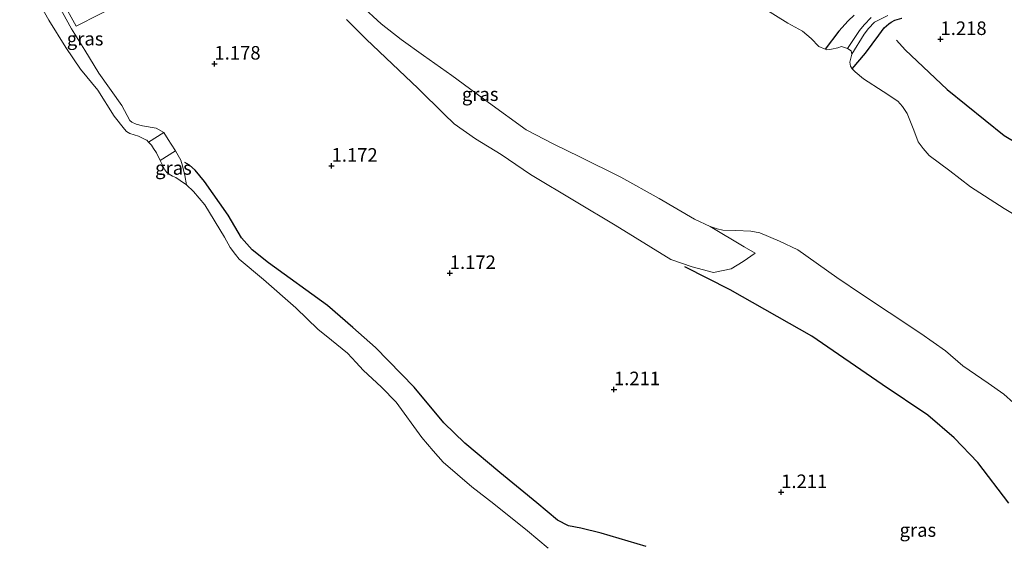
# Model space of a CAD drawing. Units: metres. Extents: x 199995 to 210008, y 499999 to 506253.
# Drawn here: x 201075 to 201256, y 500426 to 500522 of the extents above; entities that cross this region are included whole.
import ezdxf
from ezdxf.enums import TextEntityAlignment as Align

# ---------------------------------------------------------------- set-up
doc = ezdxf.new("R2010")
doc.units = ezdxf.units.M
doc.layers.get('0').update_dxf_attribs({"lineweight": 25})
for name, color, linetype in [('B-ME-GW-GRONDWERKLIJN-L-B1', 10, 'Continuous'), ('B-ME-GW-HOOGTEPUNT-S-B1', 10, 'Continuous'), ('B-ME-GW-INSTEEKWATERGANG-L-B1', 10, 'Continuous')]:
    doc.layers.add(name, color=color, linetype=linetype)
for name, color, linetype, lineweight in [('B-ME-GW-KRUINLIJN-L-B1', 93, 'Continuous', 18), ('B-ME-GW-TEENLIJN-L-B1', 93, 'Continuous', 18), ('B-ME-IE-GRASLAND-GV-B6', 93, 'Continuous', 18), ('B-ME-IE-GRONDWERKLIJN-GROND_INGERICHT-GV-B6', 253, 'Continuous', 18), ('B-ME-KW-SCHEEPSHELLING-GV-B6', 8, 'Continuous', 18), ('B-ME-OB-WATERLIJN-L-B1', 133, 'OB-WATERLIJN', 18), ('B-ME-OG-WATER-GV-B6', 153, 'Continuous', 18), ('B-ME-VH-VERH_SOORT-GV-B6', 8, 'Continuous', 18)]:
    doc.layers.add(name, color=color, linetype=linetype, lineweight=lineweight)
doc.styles.add('NLCS-ISO', font='NLCS-ISO.TTF')
doc.linetypes.add('OB-WATERLIJN', pattern='A,10,[32,NLCS.SHX,S=2,R=0,X=0,Y=0],-12', length=22)

# ---------------------------------------------------------------- blocks, each defined once
blk = doc.blocks.new('hoogtepunt')
for p, q in [((-0.5, 0), (0.5, 0)), ((0, 0.5), (0, -0.5))]:
    blk.add_line(p, q)

msp = doc.modelspace()

# ---------------------------------------------------------------- linework, layer by layer
at = {"layer": 'B-ME-GW-GRONDWERKLIJN-L-B1'}
for points in [[(201236.52, 500518.52, 1.04), (201238.14, 500516.74, 1.02), (201245.89, 500509.43, 1.02), (201256.42, 500500.94, 1), (201266.46, 500494.97, 0.99), (201277.93, 500487.82, 0.99), (201289, 500480.25, 1.02), (201294.91, 500476.8, 0.81), (201299.96, 500474.17, 0.94), (201306.94, 500470.7, 0.99), (201314.09, 500467.69, 1)], [(201190.31, 500425.03, 0.81), (201181.95, 500427.48, 0.89), (201178.21, 500428.41, 0.87), (201175.91, 500428.83, 0.84), (201173.88, 500429.89, 0.82), (201170.1, 500433.13, 0.78), (201163.24, 500438.73, 0.78), (201156.78, 500444.13, 0.67), (201152.92, 500447.9, 0.79), (201147.44, 500454.47, 0.72), (201140.28, 500461.8, 0.66), (201136.1, 500465.45, 0.63), (201131.42, 500469.53, 0.6), (201120.5, 500477.4, 0.48), (201117.5, 500479.83, 0.56), (201115.54, 500482.04, 0.58), (201113.08, 500486.25, 0.52), (201108.69, 500492.44, 0.57), (201106.95, 500494.5, 0.56), (201105.9, 500495.43, 0.59), (201105.07, 500495.95, 0.64)], [(201257.29, 500433.07, 0.65), (201251.57, 500440.57, 0.75), (201247.16, 500445.09, 0.8), (201242.28, 500449.26, 0.76), (201233.86, 500454.98, 0.94), (201220.88, 500463.9, 0.84), (201205.79, 500472.45, 1.05), (201197.45, 500476.67, 1.02)]]:
    msp.add_polyline3d(points, dxfattribs=at)
at = {"layer": 'B-ME-GW-INSTEEKWATERGANG-L-B1'}
for points in [[(201228.68, 500523.18, 0.71), (201227.6, 500522.11, 0.58), (201225.86, 500520.22, 0.13), (201223.33, 500516.87, -0.52)], [(201228.34, 500513.23, -0.52), (201230.78, 500516.16, 0.06), (201232.05, 500517.77, 0.34), (201233.24, 500519.44, 0.73), (201234.26, 500520.83, 0.88), (201235.08, 500521.56, 0.93), (201235.53, 500521.87, 0.94), (201236.2, 500522.22, 0.95), (201237.51, 500522.57, 0.95)]]:
    msp.add_polyline3d(points, dxfattribs=at)
at = {"layer": 'B-ME-GW-KRUINLIJN-L-B1'}
for points in [[(201105.37, 500491.81, 0.31), (201105.08, 500493.57, 0.43), (201104.65, 500495.34, 0.6), (201104.29, 500496.4, 0.72), (201103.36, 500498.07, 0.93), (201102.54, 500499.36, 0.94), (201102, 500500.21, 0.94), (201101.17, 500501.51, 0.94), (201099.79, 500502.27, 0.89), (201097.25, 500502.74, 0.75), (201096.06, 500503.02, 0.73), (201095.27, 500503.38, 0.71), (201094.89, 500503.71, 0.68), (201093.44, 500506.49, 0.62), (201089.16, 500512.47, 0.72), (201086.58, 500516.67, 0.86), (201084.14, 500520.64, 1.01), (201083.82, 500521.17, 1.03), (201078.66, 500530.64, 1.03), (201074.96, 500536.27, 0.97), (201074.55, 500537.03, 0.95)], [(201210.44, 500479.21, 0.11), (201208.19, 500477.64, 0.38), (201205.96, 500476.29, 0.65), (201202.7, 500475.66, 0.78), (201198.77, 500476.68, 1.08), (201194.82, 500478.01, 1.02), (201184.55, 500484.37, 0.91), (201177.32, 500488.68, 0.87), (201168.89, 500493.75, 0.83), (201163.47, 500497.4, 0.72), (201158.77, 500500.3, 0.72), (201154.82, 500503.1, 0.68), (201152.98, 500504.87, 0.74), (201148.19, 500509.64, 0.83), (201144.62, 500513, 0.71), (201138.56, 500518.72, 0.72), (201134.91, 500522.33, 0.67)]]:
    msp.add_polyline3d(points, dxfattribs=at)
at = {"layer": 'B-ME-GW-TEENLIJN-L-B1'}
msp.add_polyline3d([(201210.44, 500479.21, 0.11), (201208.4, 500480.37, -0.06), (201202.08, 500484.13, -0.52)], dxfattribs=at)
at = {"layer": 'B-ME-IE-GRASLAND-GV-B6'}
for points in [[(201172.17, 500424.75, 0.31), (201168.37, 500427.94, 0.31), (201162.14, 500432.94, 0.31), (201158.08, 500436.03, 0.31), (201152.8, 500440.62, 0.31), (201150.91, 500442.73, 0.31), (201148.86, 500445.18, 0.31), (201144.07, 500451.69, 0.31), (201141.39, 500454.47, 0.31), (201138, 500457.58, 0.31), (201136.68, 500459.02, 0.31), (201135.13, 500460.75, 0.31), (201131.18, 500463.96, 0.31), (201129.66, 500465.11, 0.31), (201125.54, 500469.13, 0.31), (201119.57, 500474.32, 0.31), (201115.1, 500478.12, 0.31), (201114.4, 500478.96, 0.31), (201113.44, 500480.27, 0.31), (201112.38, 500482.18, 0.31), (201108.74, 500488.13, 0.31), (201106.68, 500490.6, 0.31), (201105.37, 500491.81, 0.31), (201105.08, 500493.57, 0.43), (201104.65, 500495.34, 0.6), (201104.29, 500496.4, 0.72), (201103.36, 500498.07, 0.93), (201102.54, 500499.36, 0.94), (201102, 500500.21, 0.94), (201101.17, 500501.51, 0.94), (201099.79, 500502.27, 0.89), (201097.25, 500502.74, 0.75), (201096.06, 500503.02, 0.73), (201095.27, 500503.38, 0.71), (201094.89, 500503.71, 0.68), (201093.44, 500506.49, 0.62), (201089.16, 500512.47, 0.72), (201086.58, 500516.67, 0.86), (201084.14, 500520.64, 1.01), (201083.82, 500521.17, 1.03), (201078.66, 500530.64, 1.03)], [(201078.66, 500530.64, 1.03), (201083.82, 500521.17, 1.03), (201084.14, 500520.64, 1.01), (201086.58, 500516.67, 0.86), (201089.16, 500512.47, 0.72), (201093.44, 500506.49, 0.62), (201094.89, 500503.71, 0.68), (201095.27, 500503.38, 0.71), (201096.06, 500503.02, 0.73), (201097.25, 500502.74, 0.75), (201099.79, 500502.27, 0.89), (201101.17, 500501.51, 0.94), (201098.37, 500499.73, 0.31)], [(201079.93, 500530.32, 1.08), (201085.01, 500521.13, 1.07), (201093.73, 500525.53, 0.97)], [(201098.37, 500499.73, 0.31), (201098.05, 500500.06, 0.31), (201097.84, 500500.15, 0.31), (201096.52, 500500.81, 0.31), (201094.92, 500501.29, 0.31), (201094.3, 500501.67, 0.31), (201093.94, 500502.07, 0.31), (201092.01, 500504.53, 0.31), (201088.96, 500509.32, 0.31), (201085.81, 500513.16, 0.31), (201083.08, 500517.21, 0.31), (201079.95, 500522.23, 0.31), (201076.9, 500527.65, 0.31)], [(201137.59, 500525.01, -0.52), (201141.33, 500521.57, -0.52), (201145.03, 500518.63, -0.52), (201149.12, 500515.73, -0.52), (201154.41, 500512.03, -0.52), (201161.13, 500507, -0.52), (201168.12, 500502, -0.52), (201173.23, 500499.32, -0.52), (201178.03, 500496.97, -0.52), (201185.6, 500493.21, -0.52), (201192.71, 500489.32, -0.52), (201199.21, 500485.49, -0.52), (201202.08, 500484.13, -0.52), (201208.4, 500480.37, -0.06), (201210.44, 500479.21, 0.11), (201208.19, 500477.64, 0.38), (201205.96, 500476.29, 0.65), (201202.7, 500475.66, 0.78), (201198.77, 500476.68, 1.08), (201194.82, 500478.01, 1.02), (201184.55, 500484.37, 0.91), (201177.32, 500488.68, 0.87), (201168.89, 500493.75, 0.83), (201163.47, 500497.4, 0.72), (201158.77, 500500.3, 0.72), (201154.82, 500503.1, 0.68), (201152.98, 500504.87, 0.74), (201148.19, 500509.64, 0.83), (201144.62, 500513, 0.71), (201138.56, 500518.72, 0.72), (201134.91, 500522.33, 0.67)], [(201227.47, 500517, -0.52), (201226.36, 500517.34, -0.52), (201225.66, 500517.13, -0.52), (201224.52, 500516.87, -0.52), (201223.68, 500516.78, -0.52), (201223.33, 500516.87, -0.52), (201225.86, 500520.22, 0.13), (201227.6, 500522.11, 0.58), (201228.68, 500523.18, 0.71)], [(201231.82, 500522.73, -0.16), (201230.55, 500521.39, -0.16), (201229.66, 500520.3, -0.16), (201227.47, 500517, -0.52)], [(201237.51, 500522.57, 0.95), (201236.2, 500522.22, 0.95), (201235.53, 500521.87, 0.94), (201235.08, 500521.56, 0.93), (201234.26, 500520.83, 0.88), (201233.24, 500519.44, 0.73), (201232.05, 500517.77, 0.34), (201230.78, 500516.16, 0.06), (201228.34, 500513.23, -0.52), (201228.03, 500513.74, -0.52), (201227.9, 500514.46, -0.52), (201228.28, 500515.97, -0.52), (201230.54, 500519.67, -0.16), (201231.36, 500520.67, -0.16), (201232.48, 500521.84, -0.16), (201234.9, 500523.07, -0.16)], [(201134.91, 500522.33, 0.67), (201138.56, 500518.72, 0.72), (201144.62, 500513, 0.71), (201148.19, 500509.64, 0.83), (201152.98, 500504.87, 0.74), (201154.82, 500503.1, 0.68), (201158.77, 500500.3, 0.72), (201163.47, 500497.4, 0.72), (201168.89, 500493.75, 0.83), (201177.32, 500488.68, 0.87), (201184.55, 500484.37, 0.91), (201194.82, 500478.01, 1.02), (201198.77, 500476.68, 1.08), (201202.7, 500475.66, 0.78), (201205.96, 500476.29, 0.65), (201208.19, 500477.64, 0.38), (201210.44, 500479.21, 0.11), (201208.4, 500480.37, -0.06), (201202.08, 500484.13, -0.52), (201203.39, 500483.72, -0.52), (201204.42, 500483.42, -0.52), (201206.83, 500483.4, -0.52), (201209.6, 500483.27, -0.52), (201211.27, 500482.95, -0.52), (201214.93, 500481.42, -0.52), (201218.28, 500479.81, -0.52), (201225.53, 500474.71, -0.52), (201230.22, 500471.49, -0.52), (201235.18, 500468.24, -0.52), (201241.04, 500464.39, -0.52), (201245.59, 500461.16, -0.52), (201248.75, 500458.42, -0.52), (201253.44, 500455.21, -0.52), (201256.38, 500453.15, -0.52), (201258.14, 500451.57, -0.52)], [(201100.53, 500496.3, 0.31), (201103.36, 500498.07, 0.93), (201104.29, 500496.4, 0.72), (201104.65, 500495.34, 0.6), (201105.08, 500493.57, 0.43), (201105.37, 500491.81, 0.31), (201104.19, 500492.64, 0.31), (201103.39, 500493.15, 0.31), (201102.77, 500493.44, 0.31), (201102.19, 500493.77, 0.31), (201101.75, 500494.08, 0.31), (201101.36, 500494.61, 0.31), (201100.53, 500496.3, 0.31)]]:
    msp.add_polyline3d(points, dxfattribs=at)
at = {"layer": 'B-ME-IE-GRONDWERKLIJN-GROND_INGERICHT-GV-B6'}
for points in [[(201228.68, 500523.18, 0.71), (201227.6, 500522.11, 0.58), (201225.86, 500520.22, 0.13), (201223.33, 500516.87, -0.52), (201222.19, 500517.39, -0.52), (201220.73, 500518.85, -0.52), (201219.15, 500520.2, -0.52), (201216.45, 500521.65, -0.52), (201211.91, 500524.49, -0.52)], [(201263.25, 500483.35, -0.52), (201256.42, 500487.45, -0.52), (201250.2, 500491.48, -0.52), (201246.38, 500494.38, -0.52), (201242.57, 500497.24, -0.52), (201241.43, 500498.5, -0.52), (201240.53, 500499.78, -0.52), (201239.75, 500501.91, -0.52), (201238.5, 500504.99, -0.52), (201237.62, 500506.3, -0.52), (201236.77, 500507.25, -0.52), (201234.05, 500509.07, -0.52), (201230.42, 500511.41, -0.52), (201228.86, 500512.67, -0.52), (201228.34, 500513.23, -0.52), (201230.78, 500516.16, 0.06), (201232.05, 500517.77, 0.34), (201233.24, 500519.44, 0.73), (201234.26, 500520.83, 0.88), (201235.08, 500521.56, 0.93), (201235.53, 500521.87, 0.94), (201236.2, 500522.22, 0.95), (201237.51, 500522.57, 0.95)]]:
    msp.add_polyline3d(points, dxfattribs=at)
at = {"layer": 'B-ME-KW-SCHEEPSHELLING-GV-B6'}
msp.add_polyline3d([(201103.36, 500498.07, 0.93), (201100.53, 500496.3, 0.31), (201099.83, 500497.72, 0.31), (201099.3, 500498.55, 0.31), (201098.9, 500499.17, 0.31), (201098.37, 500499.73, 0.31), (201101.17, 500501.51, 0.94), (201102, 500500.21, 0.94), (201102.54, 500499.36, 0.94), (201103.36, 500498.07, 0.93)], dxfattribs=at)
at = {"layer": 'B-ME-OB-WATERLIJN-L-B1'}
msp.add_polyline3d([(201172.17, 500424.75, 0.31), (201168.37, 500427.94, 0.31), (201162.14, 500432.94, 0.31), (201158.08, 500436.03, 0.31), (201152.8, 500440.62, 0.31), (201150.91, 500442.73, 0.31), (201148.86, 500445.18, 0.31), (201144.07, 500451.69, 0.31), (201141.39, 500454.47, 0.31), (201138, 500457.58, 0.31), (201136.68, 500459.02, 0.31), (201135.13, 500460.75, 0.31), (201131.18, 500463.96, 0.31), (201129.66, 500465.11, 0.31), (201125.54, 500469.13, 0.31), (201119.57, 500474.32, 0.31), (201115.1, 500478.12, 0.31), (201114.4, 500478.96, 0.31), (201113.44, 500480.27, 0.31), (201112.38, 500482.18, 0.31), (201108.74, 500488.13, 0.31), (201106.68, 500490.6, 0.31), (201105.37, 500491.81, 0.31), (201104.19, 500492.64, 0.31), (201103.39, 500493.15, 0.31), (201102.77, 500493.44, 0.31), (201102.19, 500493.77, 0.31), (201101.75, 500494.08, 0.31), (201101.36, 500494.61, 0.31), (201100.53, 500496.3, 0.31), (201099.83, 500497.72, 0.31), (201099.3, 500498.55, 0.31), (201098.9, 500499.17, 0.31), (201098.37, 500499.73, 0.31), (201098.05, 500500.06, 0.31), (201097.84, 500500.15, 0.31), (201096.52, 500500.81, 0.31), (201094.92, 500501.29, 0.31), (201094.3, 500501.67, 0.31), (201093.94, 500502.07, 0.31), (201092.01, 500504.53, 0.31), (201088.96, 500509.32, 0.31), (201085.81, 500513.16, 0.31), (201083.08, 500517.21, 0.31), (201079.95, 500522.23, 0.31), (201076.9, 500527.65, 0.31)], dxfattribs=at)
at = {"layer": 'B-ME-OG-WATER-GV-B6'}
for points in [[(201076.9, 500527.65, 0.31), (201079.95, 500522.23, 0.31), (201083.08, 500517.21, 0.31), (201085.81, 500513.16, 0.31), (201088.96, 500509.32, 0.31), (201092.01, 500504.53, 0.31), (201093.94, 500502.07, 0.31), (201094.3, 500501.67, 0.31), (201094.92, 500501.29, 0.31), (201096.52, 500500.81, 0.31), (201097.84, 500500.15, 0.31), (201098.05, 500500.06, 0.31), (201098.37, 500499.73, 0.31), (201098.9, 500499.17, 0.31), (201099.3, 500498.55, 0.31), (201099.83, 500497.72, 0.31), (201100.53, 500496.3, 0.31), (201101.36, 500494.61, 0.31), (201101.75, 500494.08, 0.31), (201102.19, 500493.77, 0.31), (201102.77, 500493.44, 0.31), (201103.39, 500493.15, 0.31), (201104.19, 500492.64, 0.31), (201105.37, 500491.81, 0.31), (201106.68, 500490.6, 0.31), (201108.74, 500488.13, 0.31), (201112.38, 500482.18, 0.31), (201113.44, 500480.27, 0.31), (201114.4, 500478.96, 0.31), (201115.1, 500478.12, 0.31), (201119.57, 500474.32, 0.31), (201125.54, 500469.13, 0.31), (201129.66, 500465.11, 0.31), (201131.18, 500463.96, 0.31), (201135.13, 500460.75, 0.31), (201136.68, 500459.02, 0.31), (201138, 500457.58, 0.31), (201141.39, 500454.47, 0.31), (201144.07, 500451.69, 0.31), (201148.86, 500445.18, 0.31), (201150.91, 500442.73, 0.31), (201152.8, 500440.62, 0.31), (201158.08, 500436.03, 0.31), (201162.14, 500432.94, 0.31), (201168.37, 500427.94, 0.31), (201172.17, 500424.75, 0.31)], [(201258.14, 500451.57, -0.52), (201256.38, 500453.15, -0.52), (201253.44, 500455.21, -0.52), (201248.75, 500458.42, -0.52), (201245.59, 500461.16, -0.52), (201241.04, 500464.39, -0.52), (201235.18, 500468.24, -0.52), (201230.22, 500471.49, -0.52), (201225.53, 500474.71, -0.52), (201218.28, 500479.81, -0.52), (201214.93, 500481.42, -0.52), (201211.27, 500482.95, -0.52), (201209.6, 500483.27, -0.52), (201206.83, 500483.4, -0.52), (201204.42, 500483.42, -0.52), (201203.39, 500483.72, -0.52), (201202.08, 500484.13, -0.52), (201199.21, 500485.49, -0.52), (201192.71, 500489.32, -0.52), (201185.6, 500493.21, -0.52), (201178.03, 500496.97, -0.52), (201173.23, 500499.32, -0.52), (201168.12, 500502, -0.52), (201161.13, 500507, -0.52), (201154.41, 500512.03, -0.52), (201149.12, 500515.73, -0.52), (201145.03, 500518.63, -0.52), (201141.33, 500521.57, -0.52), (201137.59, 500525.01, -0.52)], [(201211.91, 500524.49, -0.52), (201216.45, 500521.65, -0.52), (201219.15, 500520.2, -0.52), (201220.73, 500518.85, -0.52), (201222.19, 500517.39, -0.52), (201223.33, 500516.87, -0.52), (201223.68, 500516.78, -0.52), (201224.52, 500516.87, -0.52), (201225.66, 500517.13, -0.52), (201226.36, 500517.34, -0.52), (201227.47, 500517, -0.52), (201228.14, 500516.55, -0.52), (201228.28, 500515.97, -0.52), (201227.9, 500514.46, -0.52), (201228.03, 500513.74, -0.52), (201228.34, 500513.23, -0.52), (201228.86, 500512.67, -0.52), (201230.42, 500511.41, -0.52), (201234.05, 500509.07, -0.52), (201236.77, 500507.25, -0.52), (201237.62, 500506.3, -0.52), (201238.5, 500504.99, -0.52), (201239.75, 500501.91, -0.52), (201240.53, 500499.78, -0.52), (201241.43, 500498.5, -0.52), (201242.57, 500497.24, -0.52), (201246.38, 500494.38, -0.52), (201250.2, 500491.48, -0.52), (201256.42, 500487.45, -0.52), (201263.25, 500483.35, -0.52)], [(201234.9, 500523.07, -0.16), (201232.48, 500521.84, -0.16), (201231.36, 500520.67, -0.16), (201230.54, 500519.67, -0.16), (201228.28, 500515.97, -0.52), (201228.14, 500516.55, -0.52), (201227.47, 500517, -0.52)], [(201227.47, 500517, -0.52), (201229.66, 500520.3, -0.16), (201230.55, 500521.39, -0.16), (201231.82, 500522.73, -0.16)]]:
    msp.add_polyline3d(points, dxfattribs=at)
at = {"layer": 'B-ME-VH-VERH_SOORT-GV-B6'}
msp.add_polyline3d([(201080.16, 500536.14, 0.62), (201084.66, 500528.36, 1.01), (201085.48, 500528.88, 1.04), (201086.53, 500527.82, 1.04), (201087.07, 500527.62, 1.06), (201088.39, 500527.13, 0.99), (201089.38, 500527.18, 0.99), (201090.3, 500527.38, 0.97), (201100.56, 500533.11, 0.88), (201104.04, 500535.53, 0.78), (201105.23, 500536.44, 0.78), (201107.5, 500533.67, 0.76), (201102.82, 500530.59, 0.93), (201093.73, 500525.53, 0.97), (201085.01, 500521.13, 1.07), (201079.93, 500530.32, 1.08), (201077.49, 500534.69, 1.04), (201080.16, 500536.14, 0.62)], dxfattribs=at)

# ---------------------------------------------------------------- block references
at = {"layer": 'B-ME-GW-HOOGTEPUNT-S-B1', "rotation": 90}
for p in [(201244.65, 500518.71, 1.22), (201244.65, 500518.71, 1.22), (201110.53, 500514.17, 1.18), (201110.53, 500514.17, 1.18), (201132.16, 500495.32, 1.17), (201132.16, 500495.32, 1.17), (201154, 500475.51, 1.17), (201154, 500475.51, 1.17), (201184.33, 500454.04, 1.21), (201184.33, 500454.04, 1.21), (201215.22, 500435.05, 1.21), (201215.22, 500435.05, 1.21)]:
    msp.add_blockref('hoogtepunt', p, dxfattribs=at)

# ---------------------------------------------------------------- texts
at = {"layer": 'B-ME-GW-HOOGTEPUNT-S-B1', "ltscale": 0.2, "style": 'NLCS-ISO'}
for s, p in [('1.218', (201244.65, 500518.71, 1.22)), ('1.218', (201244.65, 500518.71, 1.22)), ('1.178', (201110.53, 500514.17, 1.18)), ('1.178', (201110.53, 500514.17, 1.18)), ('1.172', (201132.16, 500495.32, 1.17)), ('1.172', (201132.16, 500495.32, 1.17)), ('1.172', (201154, 500475.51, 1.17)), ('1.172', (201154, 500475.51, 1.17)), ('1.211', (201184.33, 500454.04, 1.21)), ('1.211', (201184.33, 500454.04, 1.21)), ('1.211', (201215.22, 500435.05, 1.21)), ('1.211', (201215.22, 500435.05, 1.21))]:
    msp.add_text(s, height=2.5, dxfattribs=at).set_placement(p, align=Align.BOTTOM_LEFT)
at = {"layer": 'B-ME-IE-GRASLAND-GV-B6', "ltscale": 0.2, "style": 'NLCS-ISO'}
for p in [(201086.64, 500518.8), (201159.62, 500508.56), (201102.95, 500494.94), (201240.47, 500428.08)]:
    msp.add_text('gras', height=2.5, dxfattribs=at).set_placement(p, align=Align.MIDDLE_CENTER)

doc.saveas('drawing.dxf')
